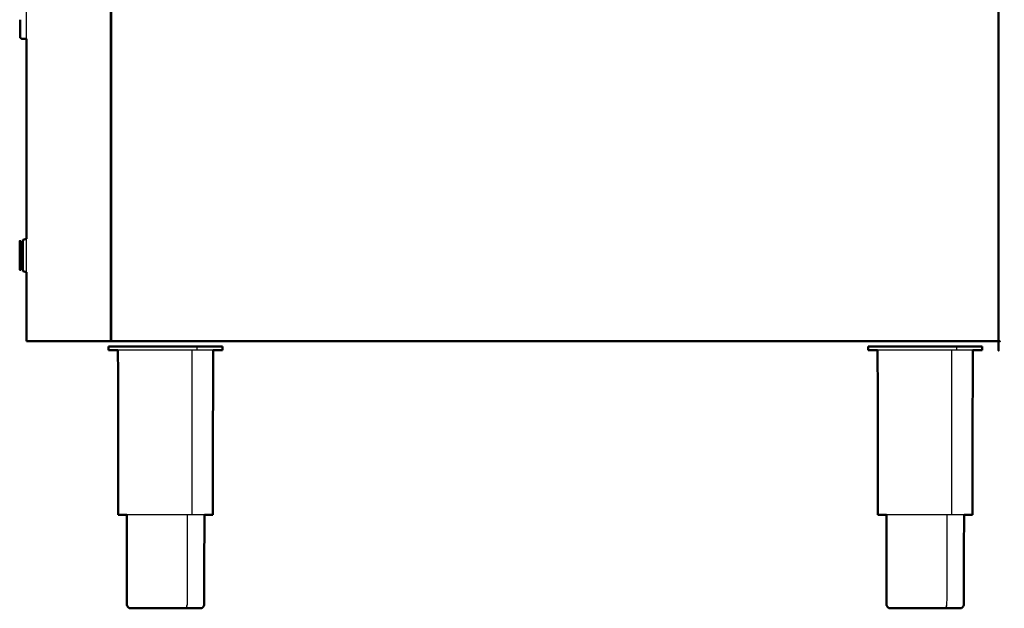
# Model space of a CAD drawing. Units: millimetres. Extents: x -6 to 218, y 0 to 195.
# Drawn here: x 158 to 214, y 0 to 33 of the extents above; entities that cross this region are included whole.
import ezdxf

# ---------------------------------------------------------------- set-up
doc = ezdxf.new("R2010")
doc.units = ezdxf.units.MM
doc.header["$MEASUREMENT"] = 0
doc.layers.add('PROIEZIONI 2D$Visible$Curves', color=7, linetype='Continuous', true_color=0x000000)
doc.layers.add('PROIEZIONI 2D$Visible$SceneSilhouetteCurves', color=7, linetype='Continuous', lineweight=50, true_color=0x000000)

msp = doc.modelspace()

# ---------------------------------------------------------------- linework, layer by layer
at = {"layer": 'PROIEZIONI 2D$Visible$Curves', "color": 18, "lineweight": -3, "true_color": 0x000000}
for points in [[(163.481, 86.91), (163.481, 50.985), (163.481, 15.061)], [(158.745, 32.108), (158.745, 51.33), (158.745, 70.552)], [(158.745, 18.947), (158.745, 19.897), (158.745, 20.847)], [(168.079, 14.551), (168.073, 9.912), (168.068, 5.272)], [(168.377, 14.551), (168.377, 14.655), (168.377, 14.759)], [(210.912, 14.551), (210.906, 9.912), (210.901, 5.272)], [(211.21, 14.551), (211.21, 14.655), (211.21, 14.759)]]:
    msp.add_open_spline(points, degree=2, dxfattribs=at)
at = {"layer": 'PROIEZIONI 2D$Visible$Curves', "color": 18, "true_color": 0x000000}
for points in [[(163.494, 15.061), (163.494, 50.899), (163.494, 86.737)], [(163.531, 15.061), (163.531, 50.899), (163.531, 86.737)], [(158.495, 32.108), (158.445, 32.141), (158.395, 32.174)], [(158.496, 32.108), (158.621, 32.108), (158.745, 32.108)], [(158.745, 20.847), (158.745, 26.477), (158.745, 32.108)], [(158.426, 20.652), (158.426, 20.681), (158.426, 20.71)], [(158.426, 20.483), (158.426, 20.568), (158.426, 20.652)], [(158.426, 20.267), (158.426, 20.375), (158.426, 20.483)], [(158.426, 19.538), (158.426, 19.903), (158.426, 20.267)], [(158.426, 19.322), (158.426, 19.43), (158.426, 19.538)], [(158.426, 19.153), (158.426, 19.237), (158.426, 19.322)], [(158.426, 19.095), (158.426, 19.124), (158.426, 19.153)], [(158.745, 15.061), (158.745, 17.004), (158.745, 18.947)], [(158.745, 15.061), (158.752, 15.061), (158.758, 15.061)], [(158.758, 15.061), (158.777, 15.061), (158.795, 15.061)], [(158.795, 15.061), (158.827, 15.061), (158.858, 15.061)], [(158.945, 15.061), (158.902, 15.061), (158.858, 15.061)], [(158.945, 15.061), (161.163, 15.061), (163.381, 15.061)], [(163.381, 15.061), (163.399, 15.061), (163.417, 15.061)], [(163.417, 15.061), (163.431, 15.061), (163.445, 15.061)], [(163.445, 15.061), (163.455, 15.061), (163.465, 15.061)], [(163.465, 15.061), (163.471, 15.061), (163.477, 15.061)], [(163.477, 15.061), (163.479, 15.061), (163.481, 15.061)], [(163.481, 15.061), (163.488, 15.061), (163.494, 15.061)], [(163.535, 15.061), (163.533, 15.061), (163.531, 15.061)], [(163.547, 15.061), (163.541, 15.061), (163.535, 15.061)], [(163.547, 15.061), (163.557, 15.061), (163.567, 15.061)], [(163.567, 15.061), (163.581, 15.061), (163.595, 15.061)], [(163.631, 15.061), (163.613, 15.061), (163.595, 15.061)], [(163.37, 14.759), (163.401, 14.759), (163.432, 14.759)], [(163.37, 14.551), (163.37, 14.655), (163.37, 14.759)], [(163.432, 14.759), (163.523, 14.759), (163.615, 14.759)], [(163.912, 14.759), (163.763, 14.759), (163.615, 14.759)], [(163.925, 5.272), (163.916, 9.912), (163.906, 14.551)], [(164.312, 14.759), (164.112, 14.759), (163.912, 14.759)], [(164.8, 14.759), (164.556, 14.759), (164.312, 14.759)], [(165.357, 14.759), (165.078, 14.759), (164.8, 14.759)], [(165.961, 14.759), (165.659, 14.759), (165.357, 14.759)], [(165.961, 14.759), (166.274, 14.759), (166.588, 14.759)], [(167.216, 14.759), (166.902, 14.759), (166.588, 14.759)], [(167.216, 14.759), (167.518, 14.759), (167.82, 14.759)], [(168.377, 14.759), (168.098, 14.759), (167.82, 14.759)], [(168.865, 14.759), (168.621, 14.759), (168.377, 14.759)], [(169.265, 14.759), (169.065, 14.759), (168.865, 14.759)], [(169.252, 5.272), (169.261, 9.912), (169.271, 14.551)], [(169.265, 14.759), (169.413, 14.759), (169.562, 14.759)], [(169.745, 14.759), (169.654, 14.759), (169.562, 14.759)], [(169.807, 14.759), (169.776, 14.759), (169.745, 14.759)], [(169.807, 14.551), (169.807, 14.655), (169.807, 14.759)], [(206.203, 14.759), (206.234, 14.759), (206.265, 14.759)], [(206.203, 14.551), (206.203, 14.655), (206.203, 14.759)], [(206.265, 14.759), (206.356, 14.759), (206.448, 14.759)], [(206.745, 14.759), (206.596, 14.759), (206.448, 14.759)], [(206.758, 5.272), (206.749, 9.912), (206.739, 14.551)], [(207.145, 14.759), (206.945, 14.759), (206.745, 14.759)], [(207.633, 14.759), (207.389, 14.759), (207.145, 14.759)], [(208.19, 14.759), (207.911, 14.759), (207.633, 14.759)], [(208.794, 14.759), (208.492, 14.759), (208.19, 14.759)], [(208.794, 14.759), (209.107, 14.759), (209.421, 14.759)], [(210.049, 14.759), (209.735, 14.759), (209.421, 14.759)], [(210.049, 14.759), (210.351, 14.759), (210.653, 14.759)], [(211.21, 14.759), (210.931, 14.759), (210.653, 14.759)], [(211.698, 14.759), (211.454, 14.759), (211.21, 14.759)], [(212.098, 14.759), (211.898, 14.759), (211.698, 14.759)], [(212.085, 5.272), (212.094, 9.912), (212.104, 14.551)], [(212.098, 14.759), (212.246, 14.759), (212.395, 14.759)], [(212.578, 14.759), (212.487, 14.759), (212.395, 14.759)], [(212.64, 14.759), (212.609, 14.759), (212.578, 14.759)], [(212.64, 14.551), (212.64, 14.655), (212.64, 14.759)], [(163.976, 5.272), (163.951, 5.272), (163.925, 5.272)], [(169.252, 5.272), (169.226, 5.272), (169.201, 5.272)], [(206.809, 5.272), (206.784, 5.272), (206.758, 5.272)], [(212.085, 5.272), (212.059, 5.272), (212.034, 5.272)], [(164.559, 0), (164.578, 0), (164.598, 0)], [(164.598, 0), (164.655, 0), (164.713, 0)], [(164.713, 0), (164.807, 0), (164.901, 0)], [(164.901, 0), (165.027, 0), (165.153, 0)], [(165.153, 0), (165.307, 0), (165.461, 0)], [(165.461, 0), (165.636, 0), (165.812, 0)], [(165.812, 0), (166.002, 0), (166.192, 0)], [(166.192, 0), (166.39, 0), (166.588, 0)], [(166.588, 0), (166.786, 0), (166.984, 0)], [(166.984, 0), (167.175, 0), (167.365, 0)], [(167.365, 0), (167.541, 0), (167.716, 0)], [(167.716, 0), (167.87, 0), (168.024, 0)], [(168.024, 0), (168.15, 0), (168.276, 0)], [(168.276, 0), (168.37, 0), (168.464, 0)], [(168.464, 0), (168.522, 0), (168.579, 0)], [(168.618, 0), (168.599, 0), (168.579, 0)], [(207.392, 0), (207.411, 0), (207.431, 0)], [(207.431, 0), (207.488, 0), (207.546, 0)], [(207.546, 0), (207.64, 0), (207.734, 0)], [(207.734, 0), (207.86, 0), (207.986, 0)], [(207.986, 0), (208.14, 0), (208.294, 0)], [(208.294, 0), (208.469, 0), (208.645, 0)], [(208.645, 0), (208.835, 0), (209.025, 0)], [(209.025, 0), (209.223, 0), (209.421, 0)], [(209.421, 0), (209.619, 0), (209.817, 0)], [(209.817, 0), (210.008, 0), (210.198, 0)], [(210.198, 0), (210.374, 0), (210.549, 0)], [(210.549, 0), (210.703, 0), (210.857, 0)], [(210.857, 0), (210.983, 0), (211.109, 0)], [(211.109, 0), (211.203, 0), (211.297, 0)], [(211.297, 0), (211.355, 0), (211.412, 0)], [(211.451, 0), (211.432, 0), (211.412, 0)]]:
    msp.add_open_spline(points, degree=2, dxfattribs=at)
for points, knots in [([(213.559, 86.91), (213.559, 50.985), (213.559, 15.061), (213.553, 15.061), (213.547, 15.061), (213.528, 15.061), (213.509, 15.061), (213.478, 15.061), (213.447, 15.061), (213.403, 15.061), (213.359, 15.061), (188.495, 15.061), (163.631, 15.061)], [7, 7, 7, 8, 8, 9, 9, 10, 10, 11, 11, 12, 12, 13, 13, 13]), ([(158.395, 32.174), (158.395, 32.188), (158.395, 32.201), (158.395, 32.221), (158.395, 32.242), (158.395, 32.267), (158.395, 32.293), (158.395, 32.323), (158.395, 32.353), (158.395, 32.387), (158.395, 32.42), (158.395, 32.808), (158.395, 33.197)], [39, 39, 39, 40, 40, 41, 41, 42, 42, 43, 43, 44, 44, 44.159626, 44.159626, 44.159626]), ([(158.364, 20.483), (158.364, 20.568), (158.364, 20.652), (158.364, 20.681), (158.364, 20.71), (158.395, 20.71), (158.426, 20.71)], [32, 32, 32, 33, 33, 34, 34, 35, 35, 35]), ([(158.745, 18.947), (158.645, 18.984), (158.545, 19.022), (158.545, 19.052), (158.545, 19.083), (158.545, 19.171), (158.545, 19.258), (158.545, 19.372), (158.545, 19.487), (158.545, 19.897), (158.545, 20.307), (158.545, 20.421), (158.545, 20.535), (158.545, 20.623), (158.545, 20.71), (158.545, 20.741), (158.545, 20.772), (158.645, 20.809), (158.745, 20.847)], [-4.998042, -4.998042, -4.998042, -4, -4, -3, -3, -2, -2, -1, -1, 0, 0, 1, 1, 2, 2, 3, 3, 4, 4, 4]), ([(158.426, 19.095), (158.395, 19.095), (158.364, 19.095), (158.364, 19.124), (158.364, 19.153), (158.364, 19.237), (158.364, 19.322), (158.364, 19.43), (158.364, 19.538), (158.364, 19.903), (158.364, 20.267), (158.364, 20.375), (158.364, 20.483)], [4, 4, 4, 5, 5, 6, 6, 7, 7, 8, 8, 9, 9, 10, 10, 10]), ([(163.906, 14.551), (163.76, 14.551), (163.615, 14.551), (163.523, 14.551), (163.432, 14.551), (163.401, 14.551), (163.37, 14.551)], [51.021334, 51.021334, 51.021334, 52, 52, 53, 53, 54, 54, 54]), ([(169.807, 14.551), (169.776, 14.551), (169.745, 14.551), (169.654, 14.551), (169.562, 14.551), (169.417, 14.551), (169.271, 14.551)], [4, 4, 4, 5, 5, 6, 6, 6.979174, 6.979174, 6.979174]), ([(206.74, 14.551), (206.594, 14.551), (206.448, 14.551), (206.356, 14.551), (206.265, 14.551), (206.234, 14.551), (206.203, 14.551)], [51.019116, 51.019116, 51.019116, 52, 52, 53, 53, 54, 54, 54]), ([(212.64, 14.551), (212.609, 14.551), (212.578, 14.551), (212.487, 14.551), (212.395, 14.551), (212.25, 14.551), (212.104, 14.551)], [4, 4, 4, 5, 5, 6, 6, 6.979174, 6.979174, 6.979174]), ([(164.398, 5.272), (164.386, 5.272), (164.374, 5.272), (164.251, 5.272), (164.128, 5.272), (164.052, 5.272), (163.976, 5.272)], [6.926914, 6.926914, 6.926914, 7, 7, 8, 8, 9, 9, 9]), ([(164.398, 5.272), (164.404, 2.726), (164.41, 0.18), (164.424, 0.15), (164.438, 0.12), (164.464, 0.085), (164.489, 0.05), (164.524, 0.025), (164.559, 0)], [0.006129, 0.006129, 0.006129, 1, 1, 2, 2, 3, 3, 4, 4, 4]), ([(168.779, 5.272), (168.773, 2.726), (168.767, 0.18), (168.753, 0.15), (168.739, 0.12), (168.713, 0.085), (168.688, 0.05), (168.653, 0.025), (168.618, 0)], [-0.992631, -0.992631, -0.992631, 0, 0, 1, 1, 2, 2, 3, 3, 3]), ([(169.201, 5.272), (169.125, 5.272), (169.049, 5.272), (168.926, 5.272), (168.803, 5.272), (168.791, 5.272), (168.779, 5.272)], [-5, -5, -5, -4, -4, -3, -3, -2.929042, -2.929042, -2.929042]), ([(207.231, 5.272), (207.219, 5.272), (207.207, 5.272), (207.084, 5.272), (206.961, 5.272), (206.885, 5.272), (206.809, 5.272)], [6.927731, 6.927731, 6.927731, 7, 7, 8, 8, 9, 9, 9]), ([(207.231, 5.272), (207.237, 2.726), (207.243, 0.18), (207.257, 0.15), (207.271, 0.12), (207.297, 0.085), (207.322, 0.05), (207.357, 0.025), (207.392, 0)], [0.006204, 0.006204, 0.006204, 1, 1, 2, 2, 3, 3, 4, 4, 4]), ([(211.612, 5.272), (211.606, 2.726), (211.6, 0.18), (211.586, 0.15), (211.572, 0.12), (211.546, 0.085), (211.521, 0.05), (211.486, 0.025), (211.451, 0)], [-0.992631, -0.992631, -0.992631, 0, 0, 1, 1, 2, 2, 3, 3, 3]), ([(212.033, 5.272), (211.958, 5.272), (211.882, 5.272), (211.759, 5.272), (211.636, 5.272), (211.624, 5.272), (211.613, 5.272)], [-5, -5, -5, -4, -4, -3, -3, -2.92985, -2.92985, -2.92985])]:
    msp.add_open_spline(points, degree=2, knots=knots, dxfattribs=at)
at = {"layer": 'PROIEZIONI 2D$Visible$Curves', "color": 18, "lineweight": -3, "true_color": 0x000000}
for points, knots in [([(158.745, 32.116), (158.62, 32.116), (158.495, 32.116), (158.445, 32.145), (158.395, 32.174)], [7, 7, 7, 8, 8, 9, 9, 9]), ([(158.395, 32.174), (158.445, 32.145), (158.495, 32.116), (158.62, 32.116), (158.745, 32.116)], [16, 16, 16, 17, 17, 18, 18, 18]), ([(158.476, 32.127), (158.486, 32.117), (158.495, 32.108), (158.496, 32.108), (158.496, 32.108)], [13.8100962, 13.8100962, 13.8100962, 14, 14, 14.0015686, 14.0015686, 14.0015686]), ([(164.312, 14.551), (164.112, 14.551), (163.912, 14.551), (163.909, 14.551), (163.906, 14.551)], [50.000444, 50.000444, 50.000444, 51, 51, 51.021334, 51.021334, 51.021334]), ([(169.271, 14.551), (169.268, 14.551), (169.265, 14.551), (169.065, 14.551), (168.865, 14.551), (168.621, 14.551), (168.377, 14.551), (168.098, 14.551), (167.82, 14.551), (167.518, 14.551), (167.216, 14.551), (166.902, 14.551), (166.588, 14.551), (166.274, 14.551), (165.961, 14.551), (165.659, 14.551), (165.357, 14.551), (165.078, 14.551), (164.8, 14.551), (164.556, 14.551), (164.312, 14.551)], [6.979174, 6.979174, 6.979174, 7, 7, 8, 8, 9, 9, 10, 10, 11, 11, 12, 12, 13, 13, 14, 14, 15, 15, 16, 16, 16]), ([(207.146, 14.551), (207.146, 14.551), (207.145, 14.551), (206.945, 14.551), (206.745, 14.551), (206.742, 14.551), (206.74, 14.551)], [49.998952, 49.998952, 49.998952, 50, 50, 51, 51, 51.019116, 51.019116, 51.019116]), ([(212.104, 14.551), (212.101, 14.551), (212.098, 14.551), (211.898, 14.551), (211.698, 14.551), (211.454, 14.551), (211.21, 14.551), (210.931, 14.551), (210.653, 14.551), (210.351, 14.551), (210.049, 14.551), (209.735, 14.551), (209.421, 14.551), (209.107, 14.551), (208.794, 14.551), (208.492, 14.551), (208.19, 14.551), (207.911, 14.551), (207.633, 14.551), (207.39, 14.551), (207.146, 14.551)], [6.979174, 6.979174, 6.979174, 7, 7, 8, 8, 9, 9, 10, 10, 11, 11, 12, 12, 13, 13, 14, 14, 15, 15, 15.999185, 15.999185, 15.999185]), ([(168.779, 5.272), (168.626, 5.272), (168.472, 5.272), (168.27, 5.272), (168.068, 5.272), (167.838, 5.272), (167.608, 5.272), (167.358, 5.272), (167.108, 5.272), (166.848, 5.272), (166.588, 5.272), (166.329, 5.272), (166.069, 5.272), (165.819, 5.272), (165.569, 5.272), (165.339, 5.272), (165.109, 5.272), (164.907, 5.272), (164.705, 5.272), (164.552, 5.272), (164.398, 5.272)], [-2.929042, -2.929042, -2.929042, -2, -2, -1, -1, 0, 0, 1, 1, 2, 2, 3, 3, 4, 4, 5, 5, 6, 6, 6.926914, 6.926914, 6.926914]), ([(167.806, 5.272), (167.802, 2.726), (167.799, 0.18), (167.791, 0.15), (167.783, 0.12), (167.769, 0.085), (167.755, 0.05), (167.736, 0.025), (167.716, 0)], [2.006827, 2.006827, 2.006827, 3, 3, 4, 4, 5, 5, 6, 6, 6]), ([(211.613, 5.272), (211.459, 5.272), (211.305, 5.272), (211.103, 5.272), (210.901, 5.272), (210.671, 5.272), (210.441, 5.272), (210.191, 5.272), (209.941, 5.272), (209.681, 5.272), (209.421, 5.272), (209.162, 5.272), (208.902, 5.272), (208.652, 5.272), (208.402, 5.272), (208.172, 5.272), (207.942, 5.272), (207.74, 5.272), (207.538, 5.272), (207.385, 5.272), (207.231, 5.272)], [-2.92985, -2.92985, -2.92985, -2, -2, -1, -1, 0, 0, 1, 1, 2, 2, 3, 3, 4, 4, 5, 5, 6, 6, 6.927731, 6.927731, 6.927731]), ([(210.638, 5.272), (210.635, 2.726), (210.632, 0.18), (210.624, 0.15), (210.616, 0.12), (210.602, 0.085), (210.588, 0.05), (210.569, 0.025), (210.549, 0)], [2.006827, 2.006827, 2.006827, 3, 3, 4, 4, 5, 5, 6, 6, 6])]:
    msp.add_open_spline(points, degree=2, knots=knots, dxfattribs=at)
at = {"layer": 'PROIEZIONI 2D$Visible$SceneSilhouetteCurves', "color": 18, "true_color": 0x000000}
for points in [[(163.494, 15.061), (163.494, 50.899), (163.494, 86.737)], [(163.531, 15.061), (163.531, 50.899), (163.531, 86.737)], [(158.495, 32.108), (158.445, 32.141), (158.395, 32.174)], [(158.496, 32.108), (158.621, 32.108), (158.745, 32.108)], [(158.745, 20.847), (158.745, 26.477), (158.745, 32.108)], [(158.426, 20.652), (158.426, 20.681), (158.426, 20.71)], [(158.426, 20.483), (158.426, 20.568), (158.426, 20.652)], [(158.426, 20.267), (158.426, 20.375), (158.426, 20.483)], [(158.426, 19.538), (158.426, 19.903), (158.426, 20.267)], [(158.426, 19.322), (158.426, 19.43), (158.426, 19.538)], [(158.426, 19.153), (158.426, 19.237), (158.426, 19.322)], [(158.426, 19.095), (158.426, 19.124), (158.426, 19.153)], [(158.745, 15.061), (158.745, 17.004), (158.745, 18.947)], [(158.745, 15.061), (158.752, 15.061), (158.758, 15.061)], [(158.758, 15.061), (158.777, 15.061), (158.795, 15.061)], [(158.795, 15.061), (158.827, 15.061), (158.858, 15.061)], [(158.945, 15.061), (158.902, 15.061), (158.858, 15.061)], [(158.945, 15.061), (161.163, 15.061), (163.381, 15.061)], [(163.381, 15.061), (163.399, 15.061), (163.417, 15.061)], [(163.417, 15.061), (163.431, 15.061), (163.445, 15.061)], [(163.445, 15.061), (163.455, 15.061), (163.465, 15.061)], [(163.465, 15.061), (163.471, 15.061), (163.477, 15.061)], [(163.477, 15.061), (163.479, 15.061), (163.481, 15.061)], [(163.481, 15.061), (163.488, 15.061), (163.494, 15.061)], [(163.535, 15.061), (163.533, 15.061), (163.531, 15.061)], [(163.547, 15.061), (163.541, 15.061), (163.535, 15.061)], [(163.547, 15.061), (163.557, 15.061), (163.567, 15.061)], [(163.567, 15.061), (163.581, 15.061), (163.595, 15.061)], [(163.631, 15.061), (163.613, 15.061), (163.595, 15.061)], [(163.37, 14.759), (163.401, 14.759), (163.432, 14.759)], [(163.37, 14.551), (163.37, 14.655), (163.37, 14.759)], [(163.432, 14.759), (163.523, 14.759), (163.615, 14.759)], [(163.912, 14.759), (163.763, 14.759), (163.615, 14.759)], [(163.925, 5.272), (163.916, 9.912), (163.906, 14.551)], [(164.312, 14.759), (164.112, 14.759), (163.912, 14.759)], [(164.8, 14.759), (164.556, 14.759), (164.312, 14.759)], [(165.357, 14.759), (165.078, 14.759), (164.8, 14.759)], [(165.961, 14.759), (165.659, 14.759), (165.357, 14.759)], [(165.961, 14.759), (166.274, 14.759), (166.588, 14.759)], [(167.216, 14.759), (166.902, 14.759), (166.588, 14.759)], [(167.216, 14.759), (167.518, 14.759), (167.82, 14.759)], [(168.377, 14.759), (168.098, 14.759), (167.82, 14.759)], [(168.865, 14.759), (168.621, 14.759), (168.377, 14.759)], [(169.265, 14.759), (169.065, 14.759), (168.865, 14.759)], [(169.252, 5.272), (169.261, 9.912), (169.271, 14.551)], [(169.265, 14.759), (169.413, 14.759), (169.562, 14.759)], [(169.745, 14.759), (169.654, 14.759), (169.562, 14.759)], [(169.807, 14.759), (169.776, 14.759), (169.745, 14.759)], [(169.807, 14.551), (169.807, 14.655), (169.807, 14.759)], [(206.203, 14.759), (206.234, 14.759), (206.265, 14.759)], [(206.203, 14.551), (206.203, 14.655), (206.203, 14.759)], [(206.265, 14.759), (206.356, 14.759), (206.448, 14.759)], [(206.745, 14.759), (206.596, 14.759), (206.448, 14.759)], [(206.758, 5.272), (206.749, 9.912), (206.739, 14.551)], [(207.145, 14.759), (206.945, 14.759), (206.745, 14.759)], [(207.633, 14.759), (207.389, 14.759), (207.145, 14.759)], [(208.19, 14.759), (207.911, 14.759), (207.633, 14.759)], [(208.794, 14.759), (208.492, 14.759), (208.19, 14.759)], [(208.794, 14.759), (209.107, 14.759), (209.421, 14.759)], [(210.049, 14.759), (209.735, 14.759), (209.421, 14.759)], [(210.049, 14.759), (210.351, 14.759), (210.653, 14.759)], [(211.21, 14.759), (210.931, 14.759), (210.653, 14.759)], [(211.698, 14.759), (211.454, 14.759), (211.21, 14.759)], [(212.098, 14.759), (211.898, 14.759), (211.698, 14.759)], [(212.085, 5.272), (212.094, 9.912), (212.104, 14.551)], [(212.098, 14.759), (212.246, 14.759), (212.395, 14.759)], [(212.578, 14.759), (212.487, 14.759), (212.395, 14.759)], [(212.64, 14.759), (212.609, 14.759), (212.578, 14.759)], [(212.64, 14.551), (212.64, 14.655), (212.64, 14.759)], [(163.976, 5.272), (163.951, 5.272), (163.925, 5.272)], [(169.252, 5.272), (169.226, 5.272), (169.201, 5.272)], [(206.809, 5.272), (206.784, 5.272), (206.758, 5.272)], [(212.085, 5.272), (212.059, 5.272), (212.034, 5.272)], [(164.559, 0), (164.578, 0), (164.598, 0)], [(164.598, 0), (164.655, 0), (164.713, 0)], [(164.713, 0), (164.807, 0), (164.901, 0)], [(164.901, 0), (165.027, 0), (165.153, 0)], [(165.153, 0), (165.307, 0), (165.461, 0)], [(165.461, 0), (165.636, 0), (165.812, 0)], [(165.812, 0), (166.002, 0), (166.192, 0)], [(166.192, 0), (166.39, 0), (166.588, 0)], [(166.588, 0), (166.786, 0), (166.984, 0)], [(166.984, 0), (167.175, 0), (167.365, 0)], [(167.365, 0), (167.541, 0), (167.716, 0)], [(167.716, 0), (167.87, 0), (168.024, 0)], [(168.024, 0), (168.15, 0), (168.276, 0)], [(168.276, 0), (168.37, 0), (168.464, 0)], [(168.464, 0), (168.522, 0), (168.579, 0)], [(168.618, 0), (168.599, 0), (168.579, 0)], [(207.392, 0), (207.411, 0), (207.431, 0)], [(207.431, 0), (207.488, 0), (207.546, 0)], [(207.546, 0), (207.64, 0), (207.734, 0)], [(207.734, 0), (207.86, 0), (207.986, 0)], [(207.986, 0), (208.14, 0), (208.294, 0)], [(208.294, 0), (208.469, 0), (208.645, 0)], [(208.645, 0), (208.835, 0), (209.025, 0)], [(209.025, 0), (209.223, 0), (209.421, 0)], [(209.421, 0), (209.619, 0), (209.817, 0)], [(209.817, 0), (210.008, 0), (210.198, 0)], [(210.198, 0), (210.374, 0), (210.549, 0)], [(210.549, 0), (210.703, 0), (210.857, 0)], [(210.857, 0), (210.983, 0), (211.109, 0)], [(211.109, 0), (211.203, 0), (211.297, 0)], [(211.297, 0), (211.355, 0), (211.412, 0)], [(211.451, 0), (211.432, 0), (211.412, 0)]]:
    msp.add_open_spline(points, degree=2, dxfattribs=at)
for points, knots in [([(213.559, 86.91), (213.559, 50.985), (213.559, 15.061), (213.553, 15.061), (213.547, 15.061), (213.528, 15.061), (213.509, 15.061), (213.478, 15.061), (213.447, 15.061), (213.403, 15.061), (213.359, 15.061), (188.495, 15.061), (163.631, 15.061)], [7, 7, 7, 8, 8, 9, 9, 10, 10, 11, 11, 12, 12, 13, 13, 13]), ([(158.395, 32.174), (158.395, 32.188), (158.395, 32.201), (158.395, 32.221), (158.395, 32.242), (158.395, 32.267), (158.395, 32.293), (158.395, 32.323), (158.395, 32.353), (158.395, 32.387), (158.395, 32.42), (158.395, 32.808), (158.395, 33.197)], [39, 39, 39, 40, 40, 41, 41, 42, 42, 43, 43, 44, 44, 44.159626, 44.159626, 44.159626]), ([(158.364, 20.483), (158.364, 20.568), (158.364, 20.652), (158.364, 20.681), (158.364, 20.71), (158.395, 20.71), (158.426, 20.71)], [32, 32, 32, 33, 33, 34, 34, 35, 35, 35]), ([(158.745, 18.947), (158.645, 18.984), (158.545, 19.022), (158.545, 19.052), (158.545, 19.083), (158.545, 19.171), (158.545, 19.258), (158.545, 19.372), (158.545, 19.487), (158.545, 19.897), (158.545, 20.307), (158.545, 20.421), (158.545, 20.535), (158.545, 20.623), (158.545, 20.71), (158.545, 20.741), (158.545, 20.772), (158.645, 20.809), (158.745, 20.847)], [-4.998042, -4.998042, -4.998042, -4, -4, -3, -3, -2, -2, -1, -1, 0, 0, 1, 1, 2, 2, 3, 3, 4, 4, 4]), ([(158.426, 19.095), (158.395, 19.095), (158.364, 19.095), (158.364, 19.124), (158.364, 19.153), (158.364, 19.237), (158.364, 19.322), (158.364, 19.43), (158.364, 19.538), (158.364, 19.903), (158.364, 20.267), (158.364, 20.375), (158.364, 20.483)], [4, 4, 4, 5, 5, 6, 6, 7, 7, 8, 8, 9, 9, 10, 10, 10]), ([(163.906, 14.551), (163.76, 14.551), (163.615, 14.551), (163.523, 14.551), (163.432, 14.551), (163.401, 14.551), (163.37, 14.551)], [51.021334, 51.021334, 51.021334, 52, 52, 53, 53, 54, 54, 54]), ([(169.807, 14.551), (169.776, 14.551), (169.745, 14.551), (169.654, 14.551), (169.562, 14.551), (169.417, 14.551), (169.271, 14.551)], [4, 4, 4, 5, 5, 6, 6, 6.979174, 6.979174, 6.979174]), ([(206.74, 14.551), (206.594, 14.551), (206.448, 14.551), (206.356, 14.551), (206.265, 14.551), (206.234, 14.551), (206.203, 14.551)], [51.019116, 51.019116, 51.019116, 52, 52, 53, 53, 54, 54, 54]), ([(212.64, 14.551), (212.609, 14.551), (212.578, 14.551), (212.487, 14.551), (212.395, 14.551), (212.25, 14.551), (212.104, 14.551)], [4, 4, 4, 5, 5, 6, 6, 6.979174, 6.979174, 6.979174]), ([(164.398, 5.272), (164.386, 5.272), (164.374, 5.272), (164.251, 5.272), (164.128, 5.272), (164.052, 5.272), (163.976, 5.272)], [6.926914, 6.926914, 6.926914, 7, 7, 8, 8, 9, 9, 9]), ([(164.398, 5.272), (164.404, 2.726), (164.41, 0.18), (164.424, 0.15), (164.438, 0.12), (164.464, 0.085), (164.489, 0.05), (164.524, 0.025), (164.559, 0)], [0.006129, 0.006129, 0.006129, 1, 1, 2, 2, 3, 3, 4, 4, 4]), ([(168.779, 5.272), (168.773, 2.726), (168.767, 0.18), (168.753, 0.15), (168.739, 0.12), (168.713, 0.085), (168.688, 0.05), (168.653, 0.025), (168.618, 0)], [-0.992631, -0.992631, -0.992631, 0, 0, 1, 1, 2, 2, 3, 3, 3]), ([(169.201, 5.272), (169.125, 5.272), (169.049, 5.272), (168.926, 5.272), (168.803, 5.272), (168.791, 5.272), (168.779, 5.272)], [-5, -5, -5, -4, -4, -3, -3, -2.929042, -2.929042, -2.929042]), ([(207.231, 5.272), (207.219, 5.272), (207.207, 5.272), (207.084, 5.272), (206.961, 5.272), (206.885, 5.272), (206.809, 5.272)], [6.927731, 6.927731, 6.927731, 7, 7, 8, 8, 9, 9, 9]), ([(207.231, 5.272), (207.237, 2.726), (207.243, 0.18), (207.257, 0.15), (207.271, 0.12), (207.297, 0.085), (207.322, 0.05), (207.357, 0.025), (207.392, 0)], [0.006204, 0.006204, 0.006204, 1, 1, 2, 2, 3, 3, 4, 4, 4]), ([(211.612, 5.272), (211.606, 2.726), (211.6, 0.18), (211.586, 0.15), (211.572, 0.12), (211.546, 0.085), (211.521, 0.05), (211.486, 0.025), (211.451, 0)], [-0.992631, -0.992631, -0.992631, 0, 0, 1, 1, 2, 2, 3, 3, 3]), ([(212.033, 5.272), (211.958, 5.272), (211.882, 5.272), (211.759, 5.272), (211.636, 5.272), (211.624, 5.272), (211.613, 5.272)], [-5, -5, -5, -4, -4, -3, -3, -2.92985, -2.92985, -2.92985])]:
    msp.add_open_spline(points, degree=2, knots=knots, dxfattribs=at)

doc.saveas('drawing.dxf')
